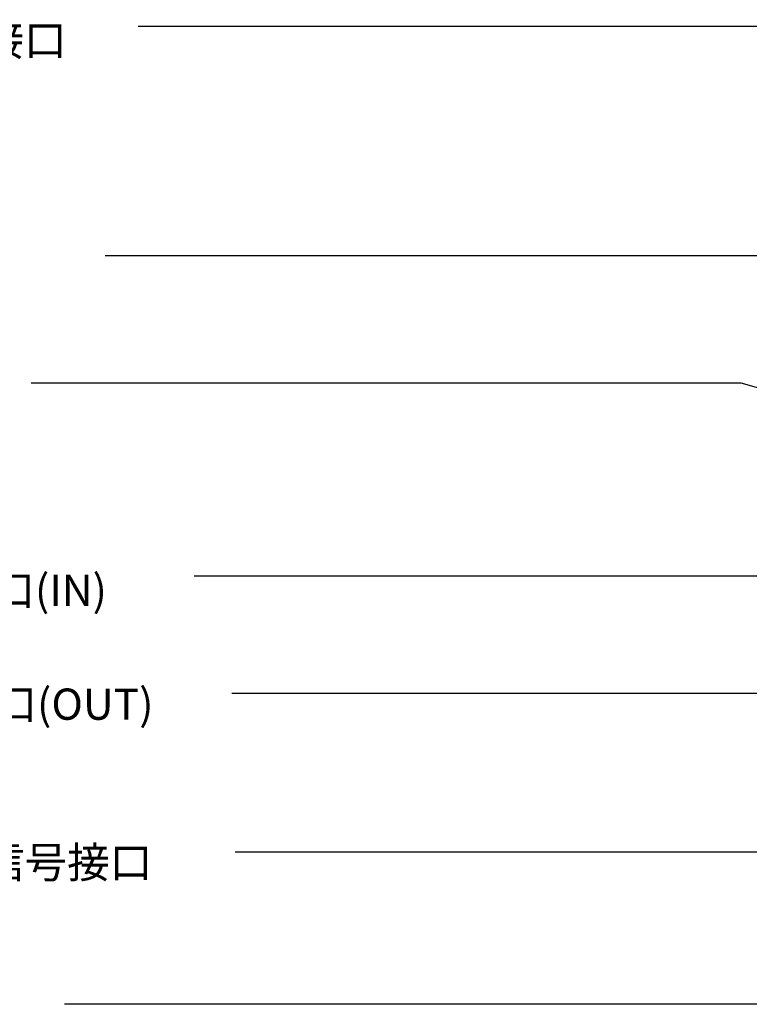
# Model space of a CAD drawing. Units: millimetres. Extents: x 54 to 474, y 40 to 337.
# Drawn here: x 203 to 285, y 157 to 267 of the extents above; entities that cross this region are included whole.
import ezdxf

# ---------------------------------------------------------------- set-up
doc = ezdxf.new("R2010")
doc.units = ezdxf.units.MM
doc.header["$MEASUREMENT"] = 0
doc.layers.add('Layer0000', color=7, linetype='Continuous', lineweight=25)
doc.styles.get("Standard").update_dxf_attribs({"font": 'txt', "height": 3.5})

msp = doc.modelspace()

# ---------------------------------------------------------------- linework, layer by layer
for p, q in [((295.07, 266.23), (216.73, 266.23)), ((329.41, 240.51), (213, 240.51)), ((284.37, 226.24), (204.71, 226.24)), ((327.7, 214.04), (284.37, 226.24)), ((324.24, 204.61), (223.01, 204.61)), ((325.12, 191.46), (227.24, 191.46)), ((327.98, 173.65), (227.61, 173.65)), ((326.72, 156.6), (208.45, 156.6))]:
    msp.add_line(p, q)

# ---------------------------------------------------------------- texts
at = {"layer": 'Layer0000', "color": 7, "linetype": 'Continuous', "lineweight": -3, "char_height": 3.5, "attachment_point": 7, "line_spacing_factor": 1.2}
for s, insert in [('{\\F仿宋_gb2312.shx|c134;CN4 第二编码器接口}', (165.04, 262.95)), ('{\\F仿宋_gb2312.shx|c134;CN6A 总线通信接口(IN)}', (163.36, 201.27)), ('{\\F仿宋_gb2312.shx|c134;CN6B 总线通信接口(OUT)}', (163.36, 188.5)), ('{\\F仿宋_gb2312.shx|c134;CN1 功能I/O信号接口}', (172.62, 170.76))]:
    msp.add_mtext(s, dxfattribs=dict(at, insert=insert))

doc.saveas('drawing.dxf')
